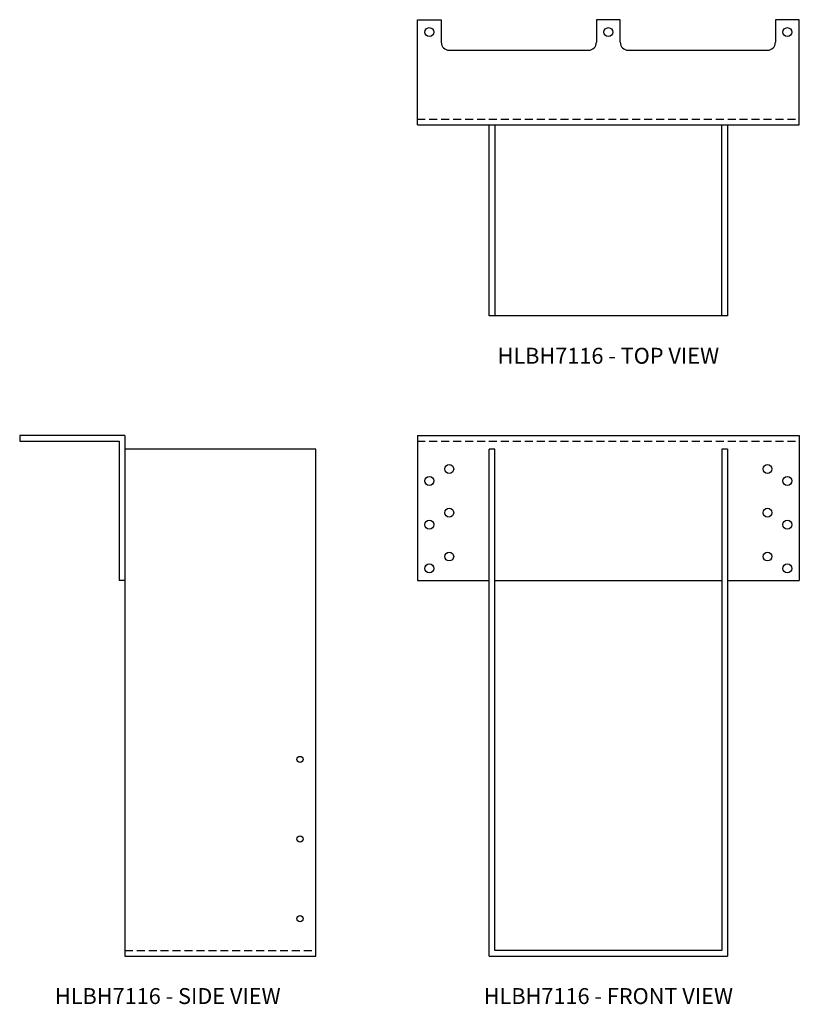
# Model space of a CAD drawing. Extents: x 0.1 to 24.6, y 0 to 30.9.
import ezdxf
from ezdxf.enums import TextEntityAlignment as Align

# ---------------------------------------------------------------- set-up
doc = ezdxf.new("R2010")
doc.units = 0
doc.header["$MEASUREMENT"] = 0
doc.linetypes.add('HIDDEN', pattern=[0.375, 0.25, -0.125])
for name, color, linetype in [('USP', 7, 'CONTINUOUS'), ('USP-GEO', 7, 'CONTINUOUS'), ('USP-HID', 7, 'HIDDEN'), ('USP-TXT', 7, 'CONTINUOUS')]:
    doc.layers.add(name, color=color, linetype=linetype)

# ---------------------------------------------------------------- blocks, each defined once
blk = doc.blocks.new('HLBH7116_T')
at = {"layer": 'USP-GEO'}
for p, q in [((0, 6), (0, 9.304)), ((0, 9.304), (0.75, 9.304)), ((0.75, 9.304), (0.75, 8.593)), ((6.375, 9.304), (5.625, 9.304)), ((5.625, 9.304), (5.625, 8.593)), ((6.375, 8.593), (6.375, 9.304)), ((12, 9.304), (11.25, 9.304)), ((11.25, 9.304), (11.25, 8.593)), ((12, 6), (12, 9.304)), ((1, 8.343), (5.375, 8.343)), ((6.625, 8.343), (11, 8.343)), ((0, 6), (12, 6)), ((2.2582, 0), (2.2582, 6)), ((2.4375, 6), (2.4375, 0)), ((9.5625, 0), (9.5625, 6)), ((9.7418, 6), (9.7418, 0)), ((2.4375, 0), (2.2582, 0)), ((9.5625, 0), (2.4375, 0)), ((9.7418, 0), (9.5625, 0))]:
    blk.add_line(p, q, dxfattribs=at)
for centre in [(0.375, 8.913), (6, 8.913), (11.625, 8.913)]:
    blk.add_circle(centre, 0.1405, dxfattribs=at)
for centre, start, end in [((1, 8.593), 180, 270), ((5.375, 8.593), 270, 0), ((6.625, 8.593), 180, 270), ((11, 8.593), 270, 360)]:
    blk.add_arc(centre, 0.25, start, end, dxfattribs=at)
at = {"layer": 'USP-HID'}
blk.add_line((0, 6.179), (12, 6.179), dxfattribs=at)
at = {"layer": 'USP-TXT'}
blk.add_text('HLBH7116 - TOP VIEW', height=0.5, dxfattribs=at).set_placement((6, -1.5), align=Align.CENTER)
blk = doc.blocks.new('HLBH7116_F')
at = {"layer": 'USP-GEO', "extrusion": (0, 1, 0)}
for p, q in [((0, 16.3583), (12, 16.3583)), ((0, 16.3583), (0, 11.8043)), ((12, 16.3583), (12, 11.8043)), ((2.2582, 0), (2.2582, 15.9293)), ((2.4375, 15.9293), (2.2582, 15.9293)), ((2.4375, 0.1793), (2.4375, 15.9293)), ((9.5625, 15.9293), (9.5625, 0.1793)), ((9.7418, 15.9293), (9.5625, 15.9293)), ((9.7418, 15.9293), (9.7418, 0)), ((0, 11.8043), (2.2582, 11.8043)), ((2.4375, 11.8043), (9.5625, 11.8043)), ((9.7418, 11.8043), (12, 11.8043)), ((2.2582, 0), (9.7418, 0)), ((9.5625, 0.1793), (2.4375, 0.1793))]:
    blk.add_line(p, q, dxfattribs=at)
at = {"layer": 'USP-GEO'}
for centre in [(1, 15.3043), (11, 15.3043), (0.375, 14.9293), (11.625, 14.9293), (1, 13.9293), (11, 13.9293), (0.375, 13.5543), (11.625, 13.5543), (1, 12.5543), (11, 12.5543), (0.375, 12.1793), (11.625, 12.1793)]:
    blk.add_circle(centre, 0.1405, dxfattribs=at)
at = {"layer": 'USP-HID', "extrusion": (0, 1, 0)}
blk.add_line((0, 16.1793), (12, 16.1793), dxfattribs=at)
at = {"layer": 'USP-TXT'}
blk.add_text('HLBH7116 - FRONT VIEW', height=0.5, dxfattribs=at).set_placement((6, -1.5), align=Align.CENTER)
blk = doc.blocks.new('HLBH7116_S')
at = {"layer": 'USP-GEO', "extrusion": (0, 1, 0)}
for p, q in [((3.304, 16.358), (0, 16.358)), ((0, 16.358), (0, 16.179)), ((0, 16.179), (3.125, 16.179)), ((3.125, 16.179), (3.125, 11.804)), ((3.304, 16.358), (3.304, 11.804)), ((9.304, 15.929), (3.304, 15.929)), ((9.304, 0), (9.304, 15.929)), ((3.304, 11.804), (3.125, 11.804)), ((3.304, 11.804), (3.304, 0)), ((3.304, 0), (9.304, 0))]:
    blk.add_line(p, q, dxfattribs=at)
at = {"layer": 'USP-GEO'}
for centre in [(8.807, 6.181), (8.807, 3.681), (8.807, 1.181)]:
    blk.add_circle(centre, 0.0975, dxfattribs=at)
at = {"layer": 'USP-HID', "extrusion": (0, 1, 0)}
blk.add_line((3.304, 0.179), (9.304, 0.179), dxfattribs=at)
at = {"layer": 'USP-TXT'}
blk.add_text('HLBH7116 - SIDE VIEW', height=0.5, dxfattribs=at).set_placement((4.652, -1.5), align=Align.CENTER)

msp = doc.modelspace()

# ---------------------------------------------------------------- block references
at = {"layer": 'USP'}
for name, p in [('HLBH7116_T', (12.593, 21.61)), ('HLBH7116_S', (0.099, 1.501)), ('HLBH7116_F', (12.593, 1.501))]:
    msp.add_blockref(name, p, dxfattribs=at)

doc.saveas('drawing.dxf')
